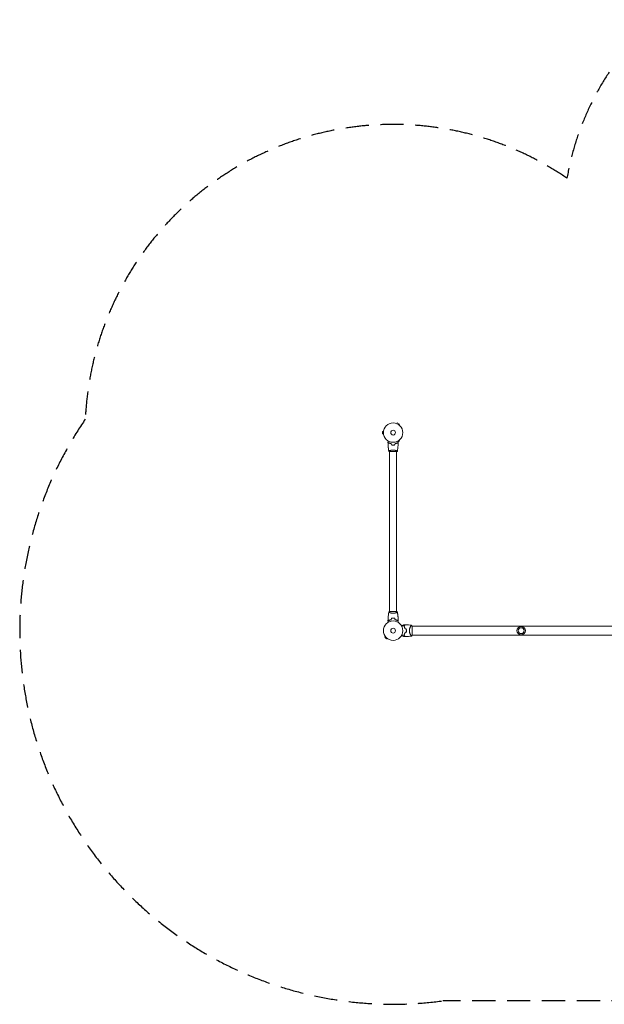
# Model space of a CAD drawing. Units: millimetres. Extents: x -5287 to 3804, y -3305 to 3607.
# Drawn here: x -5287 to -2092, y -3123 to 2256 of the extents above; entities that cross this region are included whole.
import ezdxf

# ---------------------------------------------------------------- set-up
doc = ezdxf.new("R2010")
doc.units = ezdxf.units.MM
doc.header["$LTSCALE"] = 20
doc.linetypes.add('HIDDEN', pattern=[9.525, 6.35, -3.175])
doc.layers.add('2d', color=230, linetype='Continuous')
doc.layers.add('AS-Safetyzone', color=5, linetype='HIDDEN')

msp = doc.modelspace()

# ---------------------------------------------------------------- linework, layer by layer
at = {"layer": '2d', "lineweight": 0}
for p, q in [((-3303.4, 6.5), (-3303.4, -6.5)), ((-3298.6, 6.5), (-3303.4, 6.5)), ((-3298.4, 8), (-3298.4, 8)), ((-3298.4, 8), (-3298.4, 8)), ((-3226.7, 49.4), (-3226.7, 49.4)), ((-3226.7, 49.4), (-3226.7, 49.4)), ((-3225.3, 48.8), (-3222.9, 53)), ((-3211.7, 46.5), (-3222.9, 53)), ((-3214.1, 42.3), (-3211.7, 46.5)), ((-3212.9, 41.4), (-3212.9, 41.4)), ((-3212.9, 41.4), (-3212.9, 41.4)), ((-3298.6, -6.5), (-3303.4, -6.5)), ((-3298.4, -8), (-3298.4, -8)), ((-3298.4, -8), (-3298.4, -8)), ((-3219, -50.7), (-3211.7, -46.5)), ((-3214.1, -42.3), (-3211.7, -46.5)), ((-3212.9, -41.4), (-3212.9, -41.4)), ((-3212.9, -41.4), (-3212.9, -41.4)), ((-3265.5, -104), (-3226.5, -104)), ((-3265, -98.8), (-3265, -98.8)), ((-3265, -978), (-3265, -104)), ((-3227, -98.8), (-3227, -98.8)), ((-3227, -978), (-3227, -104)), ((-3226.5, -978), (-3265.5, -978)), ((-3265, -983.2), (-3265, -983.2)), ((-3227, -983.2), (-3227, -983.2)), ((-3149.6, -1057.8), (-3149.6, -1057.8)), ((-3142, -1106.5), (-3142, -1057.5)), ((-3142, -1057.8), (-1900.9, -1057.8)), ((-3287.8, -1114.6), (-3291.2, -1118)), ((-3291.2, -1118), (-3282, -1127.2)), ((-3288.7, -1113.4), (-3288.7, -1113.4)), ((-3288.7, -1113.4), (-3288.7, -1113.4)), ((-3278.6, -1123.8), (-3282, -1127.2)), ((-3277.4, -1124.7), (-3277.4, -1124.7)), ((-3277.4, -1124.7), (-3277.4, -1124.7)), ((-3149.6, -1106.2), (-3149.6, -1106.2)), ((-3142, -1106.2), (-1905.2, -1106.2))]:
    msp.add_line(p, q, dxfattribs=at)
for centre, radius in [((-3246, 0), 53), ((-3246, 0), 13), ((-3246, -1082), 53), ((-3246, -1082), 13), ((-2546, -1082), 23), ((-2546, -1082), 16)]:
    msp.add_circle(centre, radius, dxfattribs=at)
for start, end in [(13.2404, 13.5084), (346.4916, 346.7596)]:
    msp.add_arc((-3229.4, -1082), 49.4, start, end, dxfattribs=at)
for points, knots in [([(-3274, -52.4), (-3274, -52.4), (-3274, -52.4), (-3274, -52.4), (-3274, -52.4), (-3274, -52.3), (-3274, -52.3), (-3274, -52.3), (-3274, -52.3), (-3273.9, -52.2), (-3273.9, -52.1), (-3273.7, -51.8), (-3273.5, -51.4), (-3273.1, -50.8), (-3272.9, -50.5), (-3272.6, -50), (-3272.4, -49.7), (-3271.9, -48.7), (-3271.5, -48.1), (-3271, -47.2), (-3270.9, -47), (-3270.8, -46.8)], [0.03093242, 0.03093242, 0.03093242, 0.03093242, 0.03756195, 0.03756195, 0.04131815, 0.04131815, 0.04225719, 0.04225719, 0.04319624, 0.04319624, 0.04507434, 0.04507434, 0.04883054, 0.04883054, 0.05070863, 0.05070863, 0.05258673, 0.05258673, 0.05634293, 0.05634293, 0.05718798, 0.05718798, 0.05718798, 0.05718798]), ([(-3274, -52.4), (-3274, -52.4), (-3274, -52.4), (-3274, -52.4), (-3274, -52.4), (-3274, -52.3), (-3274, -52.3), (-3274, -52.3)], [0.032466378, 0.032466378, 0.032466378, 0.032466378, 0.03756195, 0.03756195, 0.041318145, 0.041318145, 0.042083011, 0.042083011, 0.042083011, 0.042083011]), ([(-3274, -52.4), (-3274, -52.4), (-3274, -52.4), (-3274, -52.4), (-3274, -52.4), (-3274, -52.3), (-3274, -52.3), (-3274, -52.3)], [0.032466378, 0.032466378, 0.032466378, 0.032466378, 0.03756195, 0.03756195, 0.041318145, 0.041318145, 0.042083011, 0.042083011, 0.042083011, 0.042083011]), ([(-3221.2, -46.8), (-3221.1, -47), (-3221, -47.2), (-3220.5, -48.1), (-3220.1, -48.8), (-3219.5, -49.7), (-3219.4, -50), (-3219, -50.5), (-3218.9, -50.8), (-3218.6, -51.2), (-3218.5, -51.4), (-3218.3, -51.8), (-3218.2, -51.9), (-3218.1, -52.2), (-3218.1, -52.3), (-3218, -52.3), (-3218, -52.3), (-3218, -52.3), (-3218, -52.3), (-3218, -52.4), (-3218, -52.4), (-3218, -52.4), (-3218, -52.4), (-3218, -52.4)], [0.00292306, 0.00292306, 0.00292306, 0.00292306, 0.00379004, 0.00379004, 0.00758008, 0.00758008, 0.0094751, 0.0094751, 0.01137012, 0.01137012, 0.01326514, 0.01326514, 0.01516016, 0.01516016, 0.01705518, 0.01705518, 0.01800269, 0.01800269, 0.0189502, 0.0189502, 0.02274024, 0.02274024, 0.02935902, 0.02935902, 0.02935902, 0.02935902]), ([(-3269, -55.5), (-3269.6, -56.1), (-3270.1, -56.6), (-3271, -57.5), (-3271.5, -57.9), (-3272.1, -58.5), (-3272.2, -58.7), (-3272.6, -59), (-3272.7, -59.2), (-3273.2, -59.6), (-3273.4, -59.8), (-3273.6, -60.1), (-3273.7, -60.1), (-3273.7, -60.2), (-3273.7, -60.2), (-3273.8, -60.2), (-3273.8, -60.2), (-3273.8, -60.3), (-3273.8, -60.3), (-3273.8, -60.3), (-3273.8, -60.3), (-3273.8, -60.3), (-3273.8, -60.3), (-3273.8, -60.3)], [0, 0, 0, 0, 0.0035063, 0.0035063, 0.0070126, 0.0070126, 0.00876575, 0.00876575, 0.0105189, 0.0105189, 0.0140252, 0.0140252, 0.01577835, 0.01577835, 0.01665493, 0.01665493, 0.0175315, 0.0175315, 0.02103781, 0.02103781, 0.02454411, 0.02454411, 0.0274484, 0.0274484, 0.0274484, 0.0274484]), ([(-3269, -55.8), (-3269.6, -56.3), (-3270.1, -56.8), (-3271, -57.8), (-3271.4, -58.2), (-3272, -58.8), (-3272.2, -59), (-3272.6, -59.3), (-3272.7, -59.5), (-3273.1, -59.9), (-3273.4, -60.1), (-3273.6, -60.3), (-3273.6, -60.4), (-3273.7, -60.5), (-3273.8, -60.5), (-3273.8, -60.5), (-3273.8, -60.5), (-3273.8, -60.6), (-3273.8, -60.6), (-3273.8, -60.6), (-3273.8, -60.6), (-3273.8, -60.6)], [0, 0, 0, 0, 0.00350666, 0.00350666, 0.00701332, 0.00701332, 0.00876665, 0.00876665, 0.01051997, 0.01051997, 0.01402663, 0.01402663, 0.01577996, 0.01577996, 0.01753329, 0.01753329, 0.02103995, 0.02103995, 0.02454661, 0.02454661, 0.02744921, 0.02744921, 0.02744921, 0.02744921]), ([(-3272.9, -74.8), (-3273.1, -73.4), (-3273.2, -72), (-3273.5, -67.2), (-3273.7, -63.9), (-3273.8, -60.6)], [26.561936, 26.561936, 26.561936, 26.561936, 30.867107, 30.867107, 40.963974, 40.963974, 40.963974, 40.963974]), ([(-3273.1, -72.5), (-3273.3, -70.3), (-3273.4, -68.1), (-3273.7, -64.1), (-3273.8, -62.4), (-3273.8, -60.6)], [28.915232, 28.915232, 28.915232, 28.915232, 35.574918, 35.574918, 40.963489, 40.963489, 40.963489, 40.963489]), ([(-3269.5, -100.9), (-3269.9, -98.8), (-3270.2, -96.7), (-3271.4, -89.4), (-3272, -84.3), (-3273.1, -73.9), (-3273.4, -68.8), (-3273.7, -62.6), (-3273.8, -61.6), (-3273.8, -60.6)], [0.059167, 0.059167, 0.059167, 0.059167, 6.602141, 6.602141, 22.254954, 22.254954, 37.904502, 37.904502, 40.963242, 40.963242, 40.963242, 40.963242]), ([(-3269.5, -100.9), (-3269.8, -99.3), (-3270.1, -97.7), (-3271.1, -91.2), (-3271.8, -86.3), (-3272.3, -81), (-3272.4, -80.6), (-3272.4, -80.3)], [0.059167, 0.059167, 0.059167, 0.059167, 4.980268, 4.980268, 19.925031, 19.925031, 21.090731, 21.090731, 21.090731, 21.090731]), ([(-3269.5, -100.9), (-3269.7, -99.7), (-3269.9, -98.5), (-3270.7, -93.5), (-3271.3, -89.8), (-3271.8, -85.3), (-3271.9, -84.6), (-3272, -83.8)], [0.059167, 0.059167, 0.059167, 0.059167, 3.803522, 3.803522, 15.215849, 15.215849, 17.49348, 17.49348, 17.49348, 17.49348]), ([(-3269.5, -101), (-3269.5, -101), (-3269.5, -101), (-3269.5, -101), (-3269.5, -101), (-3269.5, -100.9), (-3269.5, -100.9), (-3269.5, -100.9), (-3269.4, -100.8), (-3269.2, -100.7), (-3268.9, -100.5), (-3268.2, -100.1), (-3267.9, -100), (-3267.2, -99.7), (-3266.9, -99.5), (-3265.7, -99), (-3264.7, -98.7), (-3263.4, -98.2), (-3263.1, -98.1), (-3262.5, -98), (-3262.2, -97.9), (-3261.3, -97.6), (-3260.7, -97.4), (-3259.4, -97.1), (-3258.7, -96.9), (-3257.7, -96.6), (-3257.3, -96.6), (-3256.6, -96.4), (-3256.2, -96.3), (-3254.3, -96), (-3252.8, -95.7), (-3250.3, -95.5), (-3249.4, -95.4), (-3247.7, -95.3), (-3246.9, -95.3), (-3246, -95.3)], [0.12220864, 0.12220864, 0.12220864, 0.12220864, 0.12268837, 0.12268837, 0.12524335, 0.12524335, 0.12652085, 0.12652085, 0.12779834, 0.12779834, 0.13290832, 0.13290832, 0.13546331, 0.13546331, 0.1380183, 0.1380183, 0.14312827, 0.14312827, 0.14440577, 0.14440577, 0.14568326, 0.14568326, 0.14823825, 0.14823825, 0.15079324, 0.15079324, 0.15207073, 0.15207073, 0.15334823, 0.15334823, 0.15845821, 0.15845821, 0.16101319, 0.16101319, 0.16356818, 0.16356818, 0.16356818, 0.16356818]), ([(-3256.9, -60), (-3258.2, -59.7), (-3259.3, -59.4), (-3261.6, -58.7), (-3262.7, -58.3), (-3264.2, -57.8), (-3264.7, -57.6), (-3265.6, -57.2), (-3266.1, -56.9), (-3267.4, -56.3), (-3268.3, -55.9), (-3269, -55.5)], [0, 0, 0, 0, 0.00404294, 0.00404294, 0.00808588, 0.00808588, 0.01010735, 0.01010735, 0.01212882, 0.01212882, 0.01617176, 0.01617176, 0.01617176, 0.01617176]), ([(-3257.1, -60.2), (-3258.3, -59.9), (-3259.5, -59.6), (-3261.7, -58.9), (-3262.7, -58.5), (-3264.7, -57.8), (-3265.6, -57.4), (-3267.4, -56.6), (-3268.2, -56.1), (-3269, -55.8)], [0, 0, 0, 0, 0.00398181, 0.00398181, 0.00796362, 0.00796362, 0.01194542, 0.01194542, 0.01592723, 0.01592723, 0.01592723, 0.01592723]), ([(-3255.2, -67.2), (-3253.7, -67.5), (-3252.2, -67.7), (-3249.9, -67.9), (-3249.2, -67.9), (-3247.6, -68), (-3246.8, -68), (-3246, -68)], [0, 0, 0, 0, 0.004702909, 0.004702909, 0.007054363, 0.007054363, 0.009405818, 0.009405818, 0.009405818, 0.009405818]), ([(-3255.1, -67), (-3253.6, -67.3), (-3252.1, -67.5), (-3249.9, -67.7), (-3249.1, -67.7), (-3247.6, -67.8), (-3246.8, -67.8), (-3246, -67.8)], [0, 0, 0, 0, 0.004616902, 0.004616902, 0.006925353, 0.006925353, 0.009233803, 0.009233803, 0.009233803, 0.009233803]), ([(-3246, -67.8), (-3244.5, -67.8), (-3242.9, -67.8), (-3240.7, -67.6), (-3239.9, -67.5), (-3238.4, -67.3), (-3237.7, -67.1), (-3236.9, -67)], [0.009233803, 0.009233803, 0.009233803, 0.009233803, 0.013850802, 0.013850802, 0.016159301, 0.016159301, 0.0184678, 0.0184678, 0.0184678, 0.0184678]), ([(-3246, -68), (-3244.4, -68), (-3242.9, -68), (-3240.6, -67.7), (-3239.8, -67.7), (-3238.3, -67.4), (-3237.5, -67.3), (-3236.8, -67.2)], [0.009405818, 0.009405818, 0.009405818, 0.009405818, 0.01410835, 0.01410835, 0.016459616, 0.016459616, 0.018810883, 0.018810883, 0.018810883, 0.018810883]), ([(-3246, -95.3), (-3245.1, -95.3), (-3244.3, -95.3), (-3242.6, -95.4), (-3241.8, -95.4), (-3240.5, -95.6), (-3240.1, -95.6), (-3239.3, -95.7), (-3238.9, -95.8), (-3237.7, -96), (-3236.9, -96.1), (-3235.4, -96.4), (-3234.7, -96.6), (-3233.3, -96.9), (-3232.6, -97.1), (-3230.6, -97.6), (-3229.4, -98), (-3227.8, -98.5), (-3227.3, -98.7), (-3226.3, -99.1), (-3225.9, -99.2), (-3224.7, -99.7), (-3224.1, -100), (-3223.3, -100.4), (-3223.1, -100.5), (-3222.8, -100.7), (-3222.7, -100.7), (-3222.6, -100.8), (-3222.5, -100.9), (-3222.5, -100.9), (-3222.5, -100.9), (-3222.5, -101), (-3222.5, -101), (-3222.5, -101), (-3222.5, -101), (-3222.5, -101)], [0.16356818, 0.16356818, 0.16356818, 0.16356818, 0.1661247, 0.1661247, 0.16868122, 0.16868122, 0.16995948, 0.16995948, 0.17123774, 0.17123774, 0.17379425, 0.17379425, 0.17635077, 0.17635077, 0.17890729, 0.17890729, 0.18402032, 0.18402032, 0.18657684, 0.18657684, 0.18913336, 0.18913336, 0.19424639, 0.19424639, 0.19680291, 0.19680291, 0.19935943, 0.19935943, 0.20063769, 0.20063769, 0.20191595, 0.20191595, 0.20447247, 0.20447247, 0.20490292, 0.20490292, 0.20490292, 0.20490292]), ([(-3235.1, -60), (-3233.8, -59.7), (-3232.7, -59.4), (-3230.4, -58.7), (-3229.3, -58.3), (-3227.8, -57.8), (-3227.3, -57.6), (-3226.4, -57.2), (-3225.9, -56.9), (-3224.6, -56.3), (-3223.7, -55.9), (-3223, -55.5)], [0, 0, 0, 0, 0.00404294, 0.00404294, 0.00808588, 0.00808588, 0.01010735, 0.01010735, 0.01212882, 0.01212882, 0.01617176, 0.01617176, 0.01617176, 0.01617176]), ([(-3234.9, -60.2), (-3233.7, -59.9), (-3232.5, -59.6), (-3230.3, -58.9), (-3229.3, -58.5), (-3227.3, -57.8), (-3226.4, -57.4), (-3224.6, -56.6), (-3223.8, -56.1), (-3223, -55.8)], [0, 0, 0, 0, 0.00398181, 0.00398181, 0.00796362, 0.00796362, 0.01194542, 0.01194542, 0.01592723, 0.01592723, 0.01592723, 0.01592723]), ([(-3222.5, -101), (-3223.5, -101.9), (-3224.7, -102.8), (-3226.1, -103.7), (-3226.3, -103.9), (-3226.5, -104)], [0, 0, 0, 0, 4.405134, 4.405134, 5.108724, 5.108724, 5.108724, 5.108724]), ([(-3224.2, -100), (-3223.9, -100.1), (-3223.7, -100.2), (-3223.3, -100.4), (-3223.1, -100.5), (-3222.8, -100.7), (-3222.7, -100.7), (-3222.6, -100.8), (-3222.5, -100.9), (-3222.5, -100.9), (-3222.5, -100.9), (-3222.5, -101), (-3222.5, -101), (-3222.5, -101), (-3222.5, -101), (-3222.5, -101)], [0.19243018, 0.19243018, 0.19243018, 0.19243018, 0.19424639, 0.19424639, 0.19680291, 0.19680291, 0.19935943, 0.19935943, 0.20063769, 0.20063769, 0.20191595, 0.20191595, 0.20447247, 0.20447247, 0.20490292, 0.20490292, 0.20490292, 0.20490292]), ([(-3224.2, -100), (-3223.9, -100.1), (-3223.7, -100.2), (-3223.3, -100.4), (-3223.1, -100.5), (-3222.8, -100.7), (-3222.7, -100.7), (-3222.6, -100.8), (-3222.5, -100.9), (-3222.5, -100.9), (-3222.5, -100.9), (-3222.5, -101), (-3222.5, -101), (-3222.5, -101), (-3222.5, -101), (-3222.5, -101)], [0.19243018, 0.19243018, 0.19243018, 0.19243018, 0.19424639, 0.19424639, 0.19680291, 0.19680291, 0.19935943, 0.19935943, 0.20063769, 0.20063769, 0.20191595, 0.20191595, 0.20447247, 0.20447247, 0.20490292, 0.20490292, 0.20490292, 0.20490292]), ([(-3223, -55.5), (-3222.4, -56.1), (-3221.9, -56.6), (-3221, -57.5), (-3220.5, -57.9), (-3219.9, -58.5), (-3219.8, -58.7), (-3219.4, -59), (-3219.3, -59.2), (-3218.8, -59.6), (-3218.6, -59.8), (-3218.4, -60.1), (-3218.3, -60.1), (-3218.3, -60.2), (-3218.3, -60.2), (-3218.2, -60.2), (-3218.2, -60.2), (-3218.2, -60.3), (-3218.2, -60.3), (-3218.2, -60.3), (-3218.2, -60.3), (-3218.2, -60.3), (-3218.2, -60.3), (-3218.2, -60.3)], [0, 0, 0, 0, 0.0035063, 0.0035063, 0.0070126, 0.0070126, 0.00876575, 0.00876575, 0.0105189, 0.0105189, 0.0140252, 0.0140252, 0.01577835, 0.01577835, 0.01665493, 0.01665493, 0.0175315, 0.0175315, 0.02103781, 0.02103781, 0.02454411, 0.02454411, 0.0274484, 0.0274484, 0.0274484, 0.0274484]), ([(-3223, -55.8), (-3222.4, -56.3), (-3221.9, -56.8), (-3221, -57.8), (-3220.6, -58.2), (-3220, -58.8), (-3219.8, -59), (-3219.4, -59.3), (-3219.3, -59.5), (-3218.9, -59.9), (-3218.6, -60.1), (-3218.4, -60.3), (-3218.4, -60.4), (-3218.3, -60.5), (-3218.2, -60.5), (-3218.2, -60.5), (-3218.2, -60.5), (-3218.2, -60.6), (-3218.2, -60.6), (-3218.2, -60.6), (-3218.2, -60.6), (-3218.2, -60.6)], [0, 0, 0, 0, 0.00350666, 0.00350666, 0.00701332, 0.00701332, 0.00876665, 0.00876665, 0.01051997, 0.01051997, 0.01402663, 0.01402663, 0.01577996, 0.01577996, 0.01753329, 0.01753329, 0.02103995, 0.02103995, 0.02454661, 0.02454661, 0.02744921, 0.02744921, 0.02744921, 0.02744921]), ([(-3218.2, -60.6), (-3218.3, -63.9), (-3218.5, -67.2), (-3219.1, -75.7), (-3219.6, -80.8), (-3220.9, -91), (-3221.6, -96), (-3222.5, -100.9)], [0, 0, 0, 0, 10.001335, 10.001335, 25.652861, 25.652861, 40.904302, 40.904302, 40.904302, 40.904302]), ([(-3273.8, -1021.4), (-3273.7, -1018.1), (-3273.5, -1014.8), (-3272.9, -1006.3), (-3272.4, -1001.2), (-3271.1, -991), (-3270.4, -986), (-3269.5, -981.1)], [0, 0, 0, 0, 10.001335, 10.001335, 25.652861, 25.652861, 40.904303, 40.904303, 40.904303, 40.904303]), ([(-3269, -1026.2), (-3269.6, -1025.7), (-3270.1, -1025.2), (-3271, -1024.2), (-3271.4, -1023.8), (-3272, -1023.2), (-3272.2, -1023), (-3272.6, -1022.7), (-3272.7, -1022.5), (-3273.1, -1022.1), (-3273.4, -1021.9), (-3273.6, -1021.7), (-3273.6, -1021.6), (-3273.7, -1021.5), (-3273.8, -1021.5), (-3273.8, -1021.5), (-3273.8, -1021.5), (-3273.8, -1021.4), (-3273.8, -1021.4), (-3273.8, -1021.4), (-3273.8, -1021.4), (-3273.8, -1021.4)], [0, 0, 0, 0, 0.00350666, 0.00350666, 0.00701332, 0.00701332, 0.00876665, 0.00876665, 0.01051997, 0.01051997, 0.01402663, 0.01402663, 0.01577996, 0.01577996, 0.01753329, 0.01753329, 0.02103995, 0.02103995, 0.02454661, 0.02454661, 0.02744921, 0.02744921, 0.02744921, 0.02744921]), ([(-3269, -1026.5), (-3269.6, -1025.9), (-3270.1, -1025.4), (-3271, -1024.5), (-3271.5, -1024.1), (-3272.1, -1023.5), (-3272.2, -1023.3), (-3272.6, -1023), (-3272.7, -1022.8), (-3273.2, -1022.4), (-3273.4, -1022.2), (-3273.6, -1021.9), (-3273.7, -1021.9), (-3273.7, -1021.8), (-3273.7, -1021.8), (-3273.8, -1021.8), (-3273.8, -1021.8), (-3273.8, -1021.7), (-3273.8, -1021.7), (-3273.8, -1021.7), (-3273.8, -1021.7), (-3273.8, -1021.7), (-3273.8, -1021.7), (-3273.8, -1021.7)], [0, 0, 0, 0, 0.0035063, 0.0035063, 0.0070126, 0.0070126, 0.00876575, 0.00876575, 0.0105189, 0.0105189, 0.0140252, 0.0140252, 0.01577835, 0.01577835, 0.01665493, 0.01665493, 0.0175315, 0.0175315, 0.02103781, 0.02103781, 0.02454411, 0.02454411, 0.0274484, 0.0274484, 0.0274484, 0.0274484]), ([(-3269.5, -981), (-3268.5, -980.1), (-3267.3, -979.2), (-3265.9, -978.3), (-3265.7, -978.1), (-3265.5, -978)], [0, 0, 0, 0, 4.405134, 4.405134, 5.108724, 5.108724, 5.108724, 5.108724]), ([(-3267.8, -982), (-3268.1, -981.9), (-3268.3, -981.8), (-3268.7, -981.6), (-3268.9, -981.5), (-3269.2, -981.3), (-3269.3, -981.3), (-3269.4, -981.2), (-3269.5, -981.1), (-3269.5, -981.1), (-3269.5, -981.1), (-3269.5, -981), (-3269.5, -981), (-3269.5, -981), (-3269.5, -981), (-3269.5, -981)], [0.19243018, 0.19243018, 0.19243018, 0.19243018, 0.19424639, 0.19424639, 0.19680291, 0.19680291, 0.19935943, 0.19935943, 0.20063769, 0.20063769, 0.20191595, 0.20191595, 0.20447247, 0.20447247, 0.20490292, 0.20490292, 0.20490292, 0.20490292]), ([(-3267.8, -982), (-3268.1, -981.9), (-3268.3, -981.8), (-3268.7, -981.6), (-3268.9, -981.5), (-3269.2, -981.3), (-3269.3, -981.3), (-3269.4, -981.2), (-3269.5, -981.1), (-3269.5, -981.1), (-3269.5, -981.1), (-3269.5, -981), (-3269.5, -981), (-3269.5, -981), (-3269.5, -981), (-3269.5, -981)], [0.19243018, 0.19243018, 0.19243018, 0.19243018, 0.19424639, 0.19424639, 0.19680291, 0.19680291, 0.19935943, 0.19935943, 0.20063769, 0.20063769, 0.20191595, 0.20191595, 0.20447247, 0.20447247, 0.20490292, 0.20490292, 0.20490292, 0.20490292]), ([(-3246, -986.7), (-3246.9, -986.7), (-3247.7, -986.7), (-3249.4, -986.6), (-3250.2, -986.6), (-3251.5, -986.4), (-3251.9, -986.4), (-3252.7, -986.3), (-3253.1, -986.2), (-3254.3, -986), (-3255.1, -985.9), (-3256.6, -985.6), (-3257.3, -985.4), (-3258.7, -985.1), (-3259.4, -984.9), (-3261.4, -984.4), (-3262.6, -984), (-3264.2, -983.5), (-3264.7, -983.3), (-3265.7, -982.9), (-3266.1, -982.8), (-3267.3, -982.3), (-3267.9, -982), (-3268.7, -981.6), (-3268.9, -981.5), (-3269.2, -981.3), (-3269.3, -981.3), (-3269.4, -981.2), (-3269.5, -981.1), (-3269.5, -981.1), (-3269.5, -981.1), (-3269.5, -981), (-3269.5, -981), (-3269.5, -981), (-3269.5, -981), (-3269.5, -981)], [0.16356818, 0.16356818, 0.16356818, 0.16356818, 0.1661247, 0.1661247, 0.16868122, 0.16868122, 0.16995948, 0.16995948, 0.17123774, 0.17123774, 0.17379425, 0.17379425, 0.17635077, 0.17635077, 0.17890729, 0.17890729, 0.18402032, 0.18402032, 0.18657684, 0.18657684, 0.18913336, 0.18913336, 0.19424639, 0.19424639, 0.19680291, 0.19680291, 0.19935943, 0.19935943, 0.20063769, 0.20063769, 0.20191595, 0.20191595, 0.20447247, 0.20447247, 0.20490292, 0.20490292, 0.20490292, 0.20490292]), ([(-3257.1, -1021.8), (-3258.3, -1022.1), (-3259.5, -1022.4), (-3261.7, -1023.1), (-3262.7, -1023.5), (-3264.7, -1024.2), (-3265.6, -1024.6), (-3267.4, -1025.4), (-3268.2, -1025.9), (-3269, -1026.2)], [0, 0, 0, 0, 0.00398181, 0.00398181, 0.00796362, 0.00796362, 0.01194542, 0.01194542, 0.01592723, 0.01592723, 0.01592723, 0.01592723]), ([(-3256.9, -1022), (-3258.2, -1022.3), (-3259.3, -1022.6), (-3261.6, -1023.3), (-3262.7, -1023.7), (-3264.2, -1024.2), (-3264.7, -1024.4), (-3265.6, -1024.8), (-3266.1, -1025.1), (-3267.4, -1025.7), (-3268.3, -1026.1), (-3269, -1026.5)], [0, 0, 0, 0, 0.00404294, 0.00404294, 0.00808588, 0.00808588, 0.01010735, 0.01010735, 0.01212882, 0.01212882, 0.01617176, 0.01617176, 0.01617176, 0.01617176]), ([(-3246, -1014), (-3247.6, -1014), (-3249.1, -1014), (-3251.4, -1014.3), (-3252.2, -1014.3), (-3253.7, -1014.6), (-3254.5, -1014.7), (-3255.2, -1014.8)], [0.009405818, 0.009405818, 0.009405818, 0.009405818, 0.01410835, 0.01410835, 0.016459616, 0.016459616, 0.018810883, 0.018810883, 0.018810883, 0.018810883]), ([(-3246, -1014.2), (-3247.5, -1014.2), (-3249.1, -1014.2), (-3251.3, -1014.4), (-3252.1, -1014.5), (-3253.6, -1014.7), (-3254.3, -1014.9), (-3255.1, -1015)], [0.009233803, 0.009233803, 0.009233803, 0.009233803, 0.013850802, 0.013850802, 0.016159301, 0.016159301, 0.0184678, 0.0184678, 0.0184678, 0.0184678]), ([(-3222.5, -981), (-3222.5, -981), (-3222.5, -981), (-3222.5, -981), (-3222.5, -981), (-3222.5, -981.1), (-3222.5, -981.1), (-3222.5, -981.1), (-3222.6, -981.2), (-3222.8, -981.3), (-3223.1, -981.5), (-3223.8, -981.9), (-3224.1, -982), (-3224.8, -982.3), (-3225.1, -982.5), (-3226.3, -983), (-3227.3, -983.3), (-3228.6, -983.8), (-3228.9, -983.9), (-3229.5, -984), (-3229.8, -984.1), (-3230.7, -984.4), (-3231.3, -984.6), (-3232.6, -984.9), (-3233.3, -985.1), (-3234.3, -985.4), (-3234.7, -985.4), (-3235.4, -985.6), (-3235.8, -985.7), (-3237.7, -986), (-3239.2, -986.3), (-3241.7, -986.5), (-3242.6, -986.6), (-3244.3, -986.7), (-3245.1, -986.7), (-3246, -986.7)], [0.12220864, 0.12220864, 0.12220864, 0.12220864, 0.12268837, 0.12268837, 0.12524335, 0.12524335, 0.12652085, 0.12652085, 0.12779834, 0.12779834, 0.13290832, 0.13290832, 0.13546331, 0.13546331, 0.1380183, 0.1380183, 0.14312827, 0.14312827, 0.14440577, 0.14440577, 0.14568326, 0.14568326, 0.14823825, 0.14823825, 0.15079324, 0.15079324, 0.15207073, 0.15207073, 0.15334823, 0.15334823, 0.15845821, 0.15845821, 0.16101319, 0.16101319, 0.16356818, 0.16356818, 0.16356818, 0.16356818]), ([(-3236.8, -1014.8), (-3238.3, -1014.5), (-3239.8, -1014.3), (-3242.1, -1014.1), (-3242.8, -1014.1), (-3244.4, -1014), (-3245.2, -1014), (-3246, -1014)], [0, 0, 0, 0, 0.004702909, 0.004702909, 0.007054363, 0.007054363, 0.009405818, 0.009405818, 0.009405818, 0.009405818]), ([(-3236.9, -1015), (-3238.4, -1014.7), (-3239.9, -1014.5), (-3242.1, -1014.3), (-3242.9, -1014.3), (-3244.4, -1014.2), (-3245.2, -1014.2), (-3246, -1014.2)], [0, 0, 0, 0, 0.004616902, 0.004616902, 0.006925353, 0.006925353, 0.009233803, 0.009233803, 0.009233803, 0.009233803]), ([(-3235.1, -1022), (-3233.8, -1022.3), (-3232.7, -1022.6), (-3230.4, -1023.3), (-3229.3, -1023.7), (-3227.8, -1024.2), (-3227.3, -1024.4), (-3226.4, -1024.8), (-3225.9, -1025.1), (-3224.6, -1025.7), (-3223.7, -1026.1), (-3223, -1026.5)], [0, 0, 0, 0, 0.00404294, 0.00404294, 0.00808588, 0.00808588, 0.01010735, 0.01010735, 0.01212882, 0.01212882, 0.01617176, 0.01617176, 0.01617176, 0.01617176]), ([(-3234.9, -1021.8), (-3233.7, -1022.1), (-3232.5, -1022.4), (-3230.3, -1023.1), (-3229.3, -1023.5), (-3227.3, -1024.2), (-3226.4, -1024.6), (-3224.6, -1025.4), (-3223.8, -1025.9), (-3223, -1026.2)], [0, 0, 0, 0, 0.00398181, 0.00398181, 0.00796362, 0.00796362, 0.01194542, 0.01194542, 0.01592723, 0.01592723, 0.01592723, 0.01592723]), ([(-3223, -1026.2), (-3222.4, -1025.7), (-3221.9, -1025.2), (-3221, -1024.2), (-3220.6, -1023.8), (-3220, -1023.2), (-3219.8, -1023), (-3219.4, -1022.7), (-3219.3, -1022.5), (-3218.9, -1022.1), (-3218.6, -1021.9), (-3218.4, -1021.7), (-3218.4, -1021.6), (-3218.3, -1021.5), (-3218.2, -1021.5), (-3218.2, -1021.5), (-3218.2, -1021.5), (-3218.2, -1021.4), (-3218.2, -1021.4), (-3218.2, -1021.4), (-3218.2, -1021.4), (-3218.2, -1021.4)], [0, 0, 0, 0, 0.00350666, 0.00350666, 0.00701332, 0.00701332, 0.00876665, 0.00876665, 0.01051997, 0.01051997, 0.01402663, 0.01402663, 0.01577996, 0.01577996, 0.01753329, 0.01753329, 0.02103995, 0.02103995, 0.02454661, 0.02454661, 0.02744921, 0.02744921, 0.02744921, 0.02744921]), ([(-3223, -1026.5), (-3222.4, -1025.9), (-3221.9, -1025.4), (-3221, -1024.5), (-3220.5, -1024.1), (-3219.9, -1023.5), (-3219.8, -1023.3), (-3219.4, -1023), (-3219.3, -1022.8), (-3218.8, -1022.4), (-3218.6, -1022.2), (-3218.4, -1021.9), (-3218.3, -1021.9), (-3218.3, -1021.8), (-3218.3, -1021.8), (-3218.2, -1021.8), (-3218.2, -1021.8), (-3218.2, -1021.7), (-3218.2, -1021.7), (-3218.2, -1021.7), (-3218.2, -1021.7), (-3218.2, -1021.7), (-3218.2, -1021.7), (-3218.2, -1021.7)], [0, 0, 0, 0, 0.0035063, 0.0035063, 0.0070126, 0.0070126, 0.00876575, 0.00876575, 0.0105189, 0.0105189, 0.0140252, 0.0140252, 0.01577835, 0.01577835, 0.01665493, 0.01665493, 0.0175315, 0.0175315, 0.02103781, 0.02103781, 0.02454411, 0.02454411, 0.0274484, 0.0274484, 0.0274484, 0.0274484]), ([(-3222.5, -981.1), (-3222.1, -983.2), (-3221.8, -985.3), (-3220.7, -992.5), (-3220, -997.6), (-3219, -1007.9), (-3218.6, -1013.1), (-3218.3, -1019.3), (-3218.2, -1020.4), (-3218.2, -1021.4)], [0.059167, 0.059167, 0.059167, 0.059167, 6.488311, 6.488311, 22.141148, 22.141148, 37.790699, 37.790699, 40.963248, 40.963248, 40.963248, 40.963248]), ([(-3222.5, -981.1), (-3222, -983.6), (-3221.6, -986.2), (-3220.5, -994), (-3219.8, -999.1), (-3218.8, -1009.4), (-3218.5, -1014.6), (-3218.2, -1020.3), (-3218.2, -1020.9), (-3218.2, -1021.4)], [0.059168, 0.059168, 0.059168, 0.059168, 7.998764, 7.998764, 23.65092, 23.65092, 39.30045, 39.30045, 40.96315, 40.96315, 40.96315, 40.96315]), ([(-3222.5, -981.1), (-3221.9, -984.3), (-3221.4, -987.6), (-3220.2, -995.9), (-3219.6, -1001.1), (-3218.7, -1011.3), (-3218.4, -1016.4), (-3218.2, -1021.4)], [0.059167, 0.059167, 0.059167, 0.059167, 10.001334, 10.001334, 25.653144, 25.653144, 40.963039, 40.963039, 40.963039, 40.963039]), ([(-3270.8, -1035.2), (-3270.9, -1035), (-3271, -1034.8), (-3271.5, -1033.9), (-3271.9, -1033.2), (-3272.5, -1032.3), (-3272.6, -1032), (-3273, -1031.5), (-3273.1, -1031.2), (-3273.4, -1030.8), (-3273.5, -1030.6), (-3273.7, -1030.2), (-3273.8, -1030.1), (-3273.9, -1029.8), (-3273.9, -1029.7), (-3274, -1029.7), (-3274, -1029.7), (-3274, -1029.7), (-3274, -1029.7), (-3274, -1029.6), (-3274, -1029.6), (-3274, -1029.6), (-3274, -1029.6), (-3274, -1029.6)], [0.00292306, 0.00292306, 0.00292306, 0.00292306, 0.00379004, 0.00379004, 0.00758008, 0.00758008, 0.0094751, 0.0094751, 0.01137012, 0.01137012, 0.01326514, 0.01326514, 0.01516016, 0.01516016, 0.01705518, 0.01705518, 0.01800269, 0.01800269, 0.0189502, 0.0189502, 0.02274024, 0.02274024, 0.02935902, 0.02935902, 0.02935902, 0.02935902]), ([(-3218, -1029.6), (-3218, -1029.6), (-3218, -1029.6), (-3218, -1029.6), (-3218, -1029.6), (-3218, -1029.7), (-3218, -1029.7), (-3218, -1029.7), (-3218, -1029.7), (-3218.1, -1029.8), (-3218.1, -1029.9), (-3218.3, -1030.2), (-3218.5, -1030.6), (-3218.9, -1031.2), (-3219.1, -1031.5), (-3219.4, -1032), (-3219.6, -1032.3), (-3220.1, -1033.3), (-3220.5, -1033.9), (-3221, -1034.8), (-3221.1, -1035), (-3221.2, -1035.2)], [0.03093242, 0.03093242, 0.03093242, 0.03093242, 0.03756195, 0.03756195, 0.04131815, 0.04131815, 0.04225719, 0.04225719, 0.04319624, 0.04319624, 0.04507434, 0.04507434, 0.04883054, 0.04883054, 0.05070863, 0.05070863, 0.05258673, 0.05258673, 0.05634293, 0.05634293, 0.05718798, 0.05718798, 0.05718798, 0.05718798]), ([(-3218, -1029.6), (-3218, -1029.6), (-3218, -1029.6), (-3218, -1029.6), (-3218, -1029.6), (-3218, -1029.7), (-3218, -1029.7), (-3218, -1029.7)], [0.032466378, 0.032466378, 0.032466378, 0.032466378, 0.03756195, 0.03756195, 0.041318145, 0.041318145, 0.042083011, 0.042083011, 0.042083011, 0.042083011]), ([(-3218, -1029.6), (-3218, -1029.6), (-3218, -1029.6), (-3218, -1029.6), (-3218, -1029.6), (-3218, -1029.7), (-3218, -1029.7), (-3218, -1029.7)], [0.032466378, 0.032466378, 0.032466378, 0.032466378, 0.03756195, 0.03756195, 0.041318145, 0.041318145, 0.042083011, 0.042083011, 0.042083011, 0.042083011]), ([(-3199.2, -1057.2), (-3198.3, -1056.7), (-3197.5, -1056.3), (-3195.4, -1055), (-3194.1, -1054.3), (-3192.3, -1053.2), (-3191.8, -1052.9), (-3190.6, -1052.3), (-3190.1, -1052), (-3188.6, -1051.1), (-3187.7, -1050.6), (-3186.7, -1050), (-3186.4, -1049.8), (-3186, -1049.6), (-3185.9, -1049.6), (-3185.8, -1049.5), (-3185.7, -1049.4), (-3185.7, -1049.4), (-3185.6, -1049.4), (-3185.6, -1049.4), (-3185.6, -1049.4), (-3185.6, -1049.4), (-3185.6, -1049.3), (-3185.6, -1049.3), (-3185.5, -1049.3), (-3185.5, -1049.3), (-3185.5, -1049.3), (-3185.5, -1049.3), (-3185.5, -1049.3), (-3185.5, -1049.3)], [0.00255866, 0.00255866, 0.00255866, 0.00255866, 0.00604686, 0.00604686, 0.01209372, 0.01209372, 0.01511716, 0.01511716, 0.01814059, 0.01814059, 0.02418745, 0.02418745, 0.02721088, 0.02721088, 0.0287226, 0.0287226, 0.03023431, 0.03023431, 0.03099017, 0.03099017, 0.03174603, 0.03174603, 0.03325774, 0.03325774, 0.03628117, 0.03628117, 0.04232804, 0.04232804, 0.04714176, 0.04714176, 0.04714176, 0.04714176]), ([(-3179, -1049.4), (-3179, -1049.4), (-3179, -1049.4), (-3179, -1049.4), (-3179, -1049.4), (-3179, -1049.4), (-3179, -1049.5), (-3179, -1049.5), (-3179, -1049.5), (-3179.1, -1049.5), (-3179.1, -1049.5), (-3179.1, -1049.5), (-3179.1, -1049.6), (-3179.2, -1049.6), (-3179.2, -1049.7), (-3179.5, -1049.9), (-3179.6, -1050), (-3180, -1050.5), (-3180.4, -1050.9), (-3181.1, -1051.6), (-3181.4, -1051.8), (-3181.9, -1052.4), (-3182.2, -1052.7), (-3183.1, -1053.6), (-3183.8, -1054.2), (-3185.2, -1055.7), (-3186, -1056.4), (-3186.8, -1057.2)], [-0.01786939, -0.01786939, -0.01786939, -0.01786939, -0.01672988, -0.01672988, -0.01196282, -0.01196282, -0.00719576, -0.00719576, -0.00481223, -0.00481223, -0.00362046, -0.00362046, -0.0024287, -0.0024287, -0.00004517, -0.00004517, 0.00233836, 0.00233836, 0.00710542, 0.00710542, 0.00948895, 0.00948895, 0.01187248, 0.01187248, 0.01663954, 0.01663954, 0.02140659, 0.02140659, 0.02140659, 0.02140659]), ([(-3186.8, -1057.2), (-3186.3, -1058.1), (-3185.7, -1059.1), (-3184.7, -1061.1), (-3184.3, -1062.2), (-3183.6, -1063.8), (-3183.3, -1064.4), (-3182.9, -1065.6), (-3182.7, -1066.2), (-3182.1, -1068), (-3181.7, -1069.3), (-3181.4, -1070.6)], [0, 0, 0, 0, 0.00420381, 0.00420381, 0.00840762, 0.00840762, 0.01050952, 0.01050952, 0.01261143, 0.01261143, 0.01681524, 0.01681524, 0.01681524, 0.01681524]), ([(-3186.5, -1057.3), (-3185.7, -1056.4), (-3184.9, -1055.6), (-3183.4, -1054.1), (-3182.7, -1053.5), (-3181.8, -1052.5), (-3181.5, -1052.2), (-3180.9, -1051.7), (-3180.7, -1051.4), (-3180, -1050.7), (-3179.6, -1050.3), (-3179.2, -1049.9), (-3179, -1049.8), (-3178.9, -1049.6), (-3178.8, -1049.6), (-3178.8, -1049.5), (-3178.8, -1049.5), (-3178.8, -1049.5), (-3178.8, -1049.5), (-3178.8, -1049.5), (-3178.8, -1049.5), (-3178.8, -1049.5), (-3178.7, -1049.5), (-3178.7, -1049.5), (-3178.7, -1049.4), (-3178.7, -1049.4), (-3178.7, -1049.4), (-3178.7, -1049.4)], [0, 0, 0, 0, 0.00498507, 0.00498507, 0.00997014, 0.00997014, 0.01246267, 0.01246267, 0.01495521, 0.01495521, 0.01994028, 0.01994028, 0.02243281, 0.02243281, 0.02492534, 0.02492534, 0.02554848, 0.02554848, 0.02617161, 0.02617161, 0.02741788, 0.02741788, 0.02991041, 0.02991041, 0.03489548, 0.03489548, 0.03928387, 0.03928387, 0.03928387, 0.03928387]), ([(-3181.3, -1070.4), (-3181.6, -1069.2), (-3181.9, -1067.9), (-3182.7, -1065.5), (-3183.1, -1064.4), (-3183.8, -1062.7), (-3184, -1062.2), (-3184.5, -1061.1), (-3184.8, -1060.6), (-3185.5, -1059.1), (-3186, -1058.2), (-3186.5, -1057.3)], [0, 0, 0, 0, 0.00414637, 0.00414637, 0.00829274, 0.00829274, 0.01036592, 0.01036592, 0.0124391, 0.0124391, 0.01658547, 0.01658547, 0.01658547, 0.01658547]), ([(-3178.7, -1049.4), (-3175.4, -1049.5), (-3172.1, -1049.7), (-3163.6, -1050.3), (-3158.4, -1050.8), (-3150.5, -1051.7), (-3147.7, -1052.1), (-3145, -1052.5)], [0, 0, 0, 0, 10.001335, 10.001335, 25.652814, 25.652814, 33.969558, 33.969558, 33.969558, 33.969558]), ([(-3174.4, -1072.7), (-3174.1, -1074.2), (-3173.9, -1075.8), (-3173.6, -1078.8), (-3173.5, -1080.4), (-3173.5, -1082)], [0, 0, 0, 0, 0.004696848, 0.004696848, 0.009393696, 0.009393696, 0.009393696, 0.009393696]), ([(-3173.3, -1082), (-3173.3, -1080.4), (-3173.4, -1078.8), (-3173.7, -1075.7), (-3173.9, -1074.1), (-3174.2, -1072.6)], [0.009556824, 0.009556824, 0.009556824, 0.009556824, 0.014332328, 0.014332328, 0.019107831, 0.019107831, 0.019107831, 0.019107831]), ([(-3157.2, -1082), (-3157.2, -1080.8), (-3157.1, -1079.6), (-3156.9, -1077.3), (-3156.7, -1076.2), (-3156.4, -1074.5), (-3156.3, -1074), (-3156, -1072.9), (-3155.9, -1072.3), (-3155.4, -1070.8), (-3155.1, -1069.8), (-3154.4, -1067.8), (-3154.1, -1066.9), (-3153.3, -1065.1), (-3152.9, -1064.3), (-3152.2, -1062.6), (-3151.8, -1061.9), (-3151, -1060.4), (-3150.6, -1059.7), (-3149.5, -1057.7), (-3148.8, -1056.6), (-3147.8, -1055.2), (-3147.5, -1054.7), (-3147, -1054), (-3146.7, -1053.6), (-3146, -1052.8), (-3145.6, -1052.5), (-3145.4, -1052.5), (-3145.3, -1052.5), (-3145.3, -1052.5), (-3145.3, -1052.5), (-3145.2, -1052.5), (-3145.1, -1052.5), (-3145, -1052.5), (-3145, -1052.5), (-3145, -1052.5), (-3145, -1052.5), (-3145, -1052.5)], [0, 0, 0, 0, 0.00351649, 0.00351649, 0.00703299, 0.00703299, 0.00879123, 0.00879123, 0.01054948, 0.01054948, 0.01406598, 0.01406598, 0.01758247, 0.01758247, 0.02109896, 0.02109896, 0.02461546, 0.02461546, 0.02813195, 0.02813195, 0.03516494, 0.03516494, 0.03868143, 0.03868143, 0.04219793, 0.04219793, 0.04923091, 0.04923091, 0.05011004, 0.05011004, 0.05098916, 0.05098916, 0.05274741, 0.05274741, 0.0562639, 0.0562639, 0.05666079, 0.05666079, 0.05666079, 0.05666079]), ([(-3185.5, -1114.7), (-3185.5, -1114.7), (-3185.5, -1114.7), (-3185.5, -1114.7), (-3185.5, -1114.7), (-3185.5, -1114.7), (-3185.6, -1114.7), (-3185.6, -1114.7), (-3185.6, -1114.6), (-3185.6, -1114.6), (-3185.6, -1114.6), (-3185.7, -1114.6), (-3185.7, -1114.6), (-3185.8, -1114.5), (-3185.9, -1114.4), (-3186.4, -1114.2), (-3186.7, -1114), (-3187.4, -1113.6), (-3187.8, -1113.4), (-3188.6, -1112.9), (-3189.1, -1112.6), (-3190.6, -1111.8), (-3191.7, -1111.1), (-3194.1, -1109.7), (-3195.4, -1109), (-3197.5, -1107.7), (-3198.3, -1107.3), (-3199.2, -1106.8)], [0.04930785, 0.04930785, 0.04930785, 0.04930785, 0.05422987, 0.05422987, 0.06025541, 0.06025541, 0.06326818, 0.06326818, 0.06477456, 0.06477456, 0.06552775, 0.06552775, 0.06628095, 0.06628095, 0.06929372, 0.06929372, 0.07230649, 0.07230649, 0.07531926, 0.07531926, 0.07833203, 0.07833203, 0.08435757, 0.08435757, 0.09038311, 0.09038311, 0.09385287, 0.09385287, 0.09385287, 0.09385287]), ([(-3181.4, -1093.4), (-3181.7, -1094.7), (-3182.1, -1096), (-3182.9, -1098.4), (-3183.3, -1099.5), (-3184, -1101.2), (-3184.2, -1101.8), (-3184.7, -1102.8), (-3185, -1103.4), (-3185.7, -1104.9), (-3186.3, -1105.9), (-3186.8, -1106.8)], [0, 0, 0, 0, 0.00420297, 0.00420297, 0.00840595, 0.00840595, 0.01050744, 0.01050744, 0.01260892, 0.01260892, 0.0168119, 0.0168119, 0.0168119, 0.0168119]), ([(-3186.8, -1106.8), (-3186, -1107.6), (-3185.2, -1108.3), (-3183.8, -1109.8), (-3183.1, -1110.4), (-3182.2, -1111.3), (-3181.9, -1111.6), (-3181.4, -1112.2), (-3181.1, -1112.4), (-3180.4, -1113.1), (-3180, -1113.5), (-3179.6, -1114), (-3179.4, -1114.1), (-3179.2, -1114.3), (-3179.2, -1114.4), (-3179.1, -1114.4), (-3179.1, -1114.5), (-3179.1, -1114.5), (-3179.1, -1114.5), (-3179, -1114.5), (-3179, -1114.5), (-3179, -1114.5), (-3179, -1114.6), (-3179, -1114.6), (-3179, -1114.6), (-3179, -1114.6), (-3179, -1114.6), (-3179, -1114.6)], [0, 0, 0, 0, 0.00477017, 0.00477017, 0.00954034, 0.00954034, 0.01192543, 0.01192543, 0.01431051, 0.01431051, 0.01908068, 0.01908068, 0.02146577, 0.02146577, 0.02385086, 0.02385086, 0.0250434, 0.0250434, 0.02623594, 0.02623594, 0.02862103, 0.02862103, 0.0333912, 0.0333912, 0.03816137, 0.03816137, 0.03927414, 0.03927414, 0.03927414, 0.03927414]), ([(-3181.3, -1093.6), (-3181.6, -1094.8), (-3181.9, -1096.1), (-3182.7, -1098.5), (-3183.1, -1099.6), (-3183.8, -1101.3), (-3184, -1101.8), (-3184.5, -1102.9), (-3184.8, -1103.4), (-3185.5, -1104.9), (-3186, -1105.8), (-3186.5, -1106.7)], [0, 0, 0, 0, 0.00414637, 0.00414637, 0.00829274, 0.00829274, 0.01036592, 0.01036592, 0.0124391, 0.0124391, 0.01658547, 0.01658547, 0.01658547, 0.01658547]), ([(-3186.5, -1106.7), (-3185.7, -1107.6), (-3184.9, -1108.4), (-3183.4, -1109.9), (-3182.7, -1110.5), (-3181.8, -1111.5), (-3181.5, -1111.8), (-3180.9, -1112.3), (-3180.7, -1112.6), (-3180, -1113.3), (-3179.6, -1113.7), (-3179.2, -1114.1), (-3179, -1114.2), (-3178.9, -1114.4), (-3178.8, -1114.4), (-3178.8, -1114.5), (-3178.8, -1114.5), (-3178.8, -1114.5), (-3178.8, -1114.5), (-3178.8, -1114.5), (-3178.8, -1114.5), (-3178.8, -1114.5), (-3178.7, -1114.5), (-3178.7, -1114.5), (-3178.7, -1114.6), (-3178.7, -1114.6), (-3178.7, -1114.6), (-3178.7, -1114.6)], [0, 0, 0, 0, 0.00498507, 0.00498507, 0.00997014, 0.00997014, 0.01246267, 0.01246267, 0.01495521, 0.01495521, 0.01994028, 0.01994028, 0.02243281, 0.02243281, 0.02492534, 0.02492534, 0.02554848, 0.02554848, 0.02617161, 0.02617161, 0.02741788, 0.02741788, 0.02991041, 0.02991041, 0.03489548, 0.03489548, 0.03928387, 0.03928387, 0.03928387, 0.03928387]), ([(-3145, -1111.5), (-3148.3, -1112), (-3151.6, -1112.4), (-3160, -1113.4), (-3165.2, -1113.9), (-3173.2, -1114.3), (-3175.9, -1114.5), (-3178.7, -1114.6)], [0, 0, 0, 0, 10.001334, 10.001334, 25.653175, 25.653175, 33.969574, 33.969574, 33.969574, 33.969574]), ([(-3173.5, -1082), (-3173.5, -1082.8), (-3173.5, -1083.6), (-3173.6, -1085.1), (-3173.7, -1085.9), (-3173.9, -1088.2), (-3174.1, -1089.8), (-3174.4, -1091.3)], [0.009393696, 0.009393696, 0.009393696, 0.009393696, 0.011738601, 0.011738601, 0.014083505, 0.014083505, 0.018773315, 0.018773315, 0.018773315, 0.018773315]), ([(-3174.2, -1091.4), (-3173.9, -1089.9), (-3173.7, -1088.3), (-3173.4, -1085.2), (-3173.3, -1083.6), (-3173.3, -1082)], [0, 0, 0, 0, 0.004778412, 0.004778412, 0.009556824, 0.009556824, 0.009556824, 0.009556824]), ([(-3145, -1111.5), (-3145, -1111.5), (-3145, -1111.5), (-3145, -1111.5), (-3145, -1111.5), (-3145.1, -1111.5), (-3145.2, -1111.5), (-3145.2, -1111.5), (-3145.3, -1111.5), (-3145.3, -1111.5), (-3145.4, -1111.5), (-3145.5, -1111.5), (-3145.7, -1111.4), (-3145.9, -1111.2), (-3146, -1111.1), (-3146.2, -1110.9), (-3146.4, -1110.8), (-3146.9, -1110.1), (-3147.5, -1109.3), (-3148.5, -1107.9), (-3148.8, -1107.4), (-3149.3, -1106.5), (-3149.5, -1106.3), (-3149.9, -1105.6), (-3150, -1105.3), (-3151, -1103.7), (-3151.8, -1102.2), (-3152.9, -1099.8), (-3153.3, -1098.9), (-3153.9, -1097.6), (-3154, -1097.1), (-3154.4, -1096.2), (-3154.6, -1095.7), (-3155.1, -1094.2), (-3155.4, -1093.2), (-3155.9, -1091.7), (-3156, -1091.1), (-3156.3, -1090.1), (-3156.4, -1089.5), (-3156.7, -1087.8), (-3156.9, -1086.7), (-3157.1, -1085), (-3157.1, -1084.4), (-3157.2, -1083.5), (-3157.2, -1083.2), (-3157.2, -1082.6), (-3157.2, -1082.3), (-3157.2, -1082)], [0.16840129, 0.16840129, 0.16840129, 0.16840129, 0.16868251, 0.16868251, 0.17219218, 0.17219218, 0.17394701, 0.17394701, 0.17482443, 0.17482443, 0.17570184, 0.17570184, 0.17921151, 0.17921151, 0.18096635, 0.18096635, 0.18272118, 0.18272118, 0.18974052, 0.18974052, 0.19325019, 0.19325019, 0.19500502, 0.19500502, 0.19675986, 0.19675986, 0.2037792, 0.2037792, 0.20728887, 0.20728887, 0.2090437, 0.2090437, 0.21079853, 0.21079853, 0.2143082, 0.2143082, 0.21606304, 0.21606304, 0.21781787, 0.21781787, 0.22132754, 0.22132754, 0.22308238, 0.22308238, 0.22395979, 0.22395979, 0.22483721, 0.22483721, 0.22483721, 0.22483721]), ([(-3142, -1106.5), (-3142.6, -1107.7), (-3143.2, -1108.8), (-3144.3, -1110.4), (-3144.6, -1111), (-3145, -1111.5)], [0, 0, 0, 0, 3.969895, 3.969895, 5.95449, 5.95449, 5.95449, 5.95449])]:
    msp.add_open_spline(points, degree=3, knots=knots, dxfattribs=at)
for points in [[(-3273.8, -60.3), (-3273.9, -57.7), (-3274, -55), (-3274, -52.4)], [(-3218, -52.4), (-3218, -55), (-3218.1, -57.7), (-3218.2, -60.3)], [(-3273.8, -60.3), (-3273.8, -60.3), (-3273.8, -60.3), (-3273.8, -60.3)], [(-3273.8, -60.3), (-3273.8, -60.3), (-3273.8, -60.3), (-3273.8, -60.3)], [(-3273.8, -60.6), (-3273.8, -60.6), (-3273.8, -60.6), (-3273.8, -60.6)], [(-3273.8, -60.6), (-3273.8, -60.6), (-3273.8, -60.6), (-3273.8, -60.6)], [(-3269.5, -101), (-3269.5, -101), (-3269.5, -101), (-3269.5, -101)], [(-3269.5, -101), (-3269.5, -101), (-3269.5, -101), (-3269.5, -101)], [(-3269.5, -101), (-3269.5, -101), (-3269.5, -101), (-3269.5, -101)], [(-3269.5, -101), (-3269.5, -101), (-3269.5, -101), (-3269.5, -101)], [(-3269.5, -101), (-3269.5, -101), (-3269.5, -101), (-3269.5, -101)], [(-3265.5, -104), (-3266.9, -103.1), (-3268.3, -102), (-3269.5, -101)], [(-3268.3, -100.2), (-3268.1, -100.1), (-3267.8, -100), (-3267.6, -99.8)], [(-3268.3, -100.2), (-3268.1, -100.1), (-3267.8, -100), (-3267.6, -99.8)], [(-3255.2, -67.2), (-3255.8, -64.8), (-3256.5, -62.5), (-3257.1, -60.2)], [(-3255.1, -67), (-3255.7, -64.7), (-3256.3, -62.3), (-3256.9, -60)], [(-3236.9, -67), (-3236.3, -64.7), (-3235.7, -62.3), (-3235.1, -60)], [(-3236.8, -67.2), (-3236.2, -64.8), (-3235.5, -62.5), (-3234.9, -60.2)], [(-3218.2, -60.3), (-3218.2, -60.3), (-3218.2, -60.3), (-3218.2, -60.3)], [(-3218.2, -60.3), (-3218.2, -60.3), (-3218.2, -60.3), (-3218.2, -60.3)], [(-3218.2, -60.6), (-3218.2, -60.6), (-3218.2, -60.6), (-3218.2, -60.6)], [(-3218.2, -60.6), (-3218.2, -60.6), (-3218.2, -60.6), (-3218.2, -60.6)], [(-3274, -1029.6), (-3274, -1027), (-3273.9, -1024.3), (-3273.8, -1021.7)], [(-3273.8, -1021.4), (-3273.8, -1021.4), (-3273.8, -1021.4), (-3273.8, -1021.4)], [(-3273.8, -1021.4), (-3273.8, -1021.4), (-3273.8, -1021.4), (-3273.8, -1021.4)], [(-3273.8, -1021.7), (-3273.8, -1021.7), (-3273.8, -1021.7), (-3273.8, -1021.7)], [(-3273.8, -1021.7), (-3273.8, -1021.7), (-3273.8, -1021.7), (-3273.8, -1021.7)], [(-3255.2, -1014.8), (-3255.8, -1017.2), (-3256.5, -1019.5), (-3257.1, -1021.8)], [(-3255.1, -1015), (-3255.7, -1017.3), (-3256.3, -1019.7), (-3256.9, -1022)], [(-3236.9, -1015), (-3236.3, -1017.3), (-3235.7, -1019.7), (-3235.1, -1022)], [(-3236.8, -1014.8), (-3236.2, -1017.2), (-3235.5, -1019.5), (-3234.9, -1021.8)], [(-3226.5, -978), (-3225.1, -978.9), (-3223.7, -980), (-3222.5, -981)], [(-3223.7, -981.8), (-3223.9, -981.9), (-3224.2, -982), (-3224.4, -982.2)], [(-3223.7, -981.8), (-3223.9, -981.9), (-3224.2, -982), (-3224.4, -982.2)], [(-3222.5, -981), (-3222.5, -981), (-3222.5, -981), (-3222.5, -981)], [(-3222.5, -981), (-3222.5, -981), (-3222.5, -981), (-3222.5, -981)], [(-3222.5, -981), (-3222.5, -981), (-3222.5, -981), (-3222.5, -981)], [(-3222.5, -981), (-3222.5, -981), (-3222.5, -981), (-3222.5, -981)], [(-3222.5, -981), (-3222.5, -981), (-3222.5, -981), (-3222.5, -981)], [(-3218.2, -1021.4), (-3218.2, -1021.4), (-3218.2, -1021.4), (-3218.2, -1021.4)], [(-3218.2, -1021.4), (-3218.2, -1021.4), (-3218.2, -1021.4), (-3218.2, -1021.4)], [(-3218.2, -1021.7), (-3218.2, -1021.7), (-3218.2, -1021.7), (-3218.2, -1021.7)], [(-3218.2, -1021.7), (-3218.2, -1021.7), (-3218.2, -1021.7), (-3218.2, -1021.7)], [(-3218.2, -1021.7), (-3218.1, -1024.3), (-3218, -1027), (-3218, -1029.6)], [(-3185.5, -1049.3), (-3183.3, -1049.3), (-3181.1, -1049.3), (-3179, -1049.4)], [(-3183.8, -1054.3), (-3183.7, -1054.3), (-3183.6, -1054.3), (-3183.5, -1054.3)], [(-3181.4, -1070.6), (-3179.1, -1071.3), (-3176.7, -1072), (-3174.4, -1072.7)], [(-3174.2, -1072.6), (-3176.6, -1071.9), (-3178.9, -1071.2), (-3181.3, -1070.4)], [(-3145, -1052.5), (-3143.9, -1054.1), (-3142.9, -1055.7), (-3142, -1057.5)], [(-3179, -1114.6), (-3181.1, -1114.7), (-3183.3, -1114.7), (-3185.5, -1114.7)], [(-3183.5, -1109.7), (-3183.6, -1109.7), (-3183.7, -1109.7), (-3183.8, -1109.7)], [(-3174.4, -1091.3), (-3176.7, -1092), (-3179.1, -1092.7), (-3181.4, -1093.4)], [(-3181.3, -1093.6), (-3178.9, -1092.8), (-3176.6, -1092.1), (-3174.2, -1091.4)]]:
    msp.add_open_spline(points, degree=3, dxfattribs=at)
at = {"layer": 'AS-Safetyzone'}
msp.add_lwpolyline([(-1353, -3104.7), (-2975, -3104.7, -0.650122), (-4928.2, 73.5, -0.588207), (-2295.7, 1390, -0.169608), (-1817, 2255.7)], format="xyb", dxfattribs=at)

doc.saveas('drawing.dxf')
